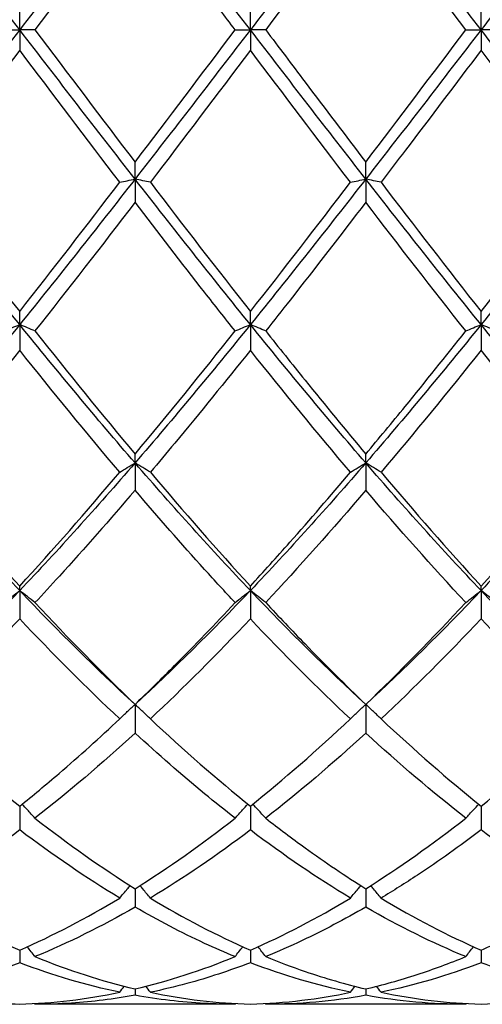
# Model space of a CAD drawing. Units: millimetres. Extents: x 27 to 963, y 27 to 673.
# Drawn here: x 580 to 584, y 475 to 485 of the extents above; entities that cross this region are included whole.
import ezdxf

# ---------------------------------------------------------------- set-up
doc = ezdxf.new("R2010")
doc.units = ezdxf.units.MM
doc.header["$LTSCALE"] = 3.333333
doc.layers.add('Visible (ISO)', color=7, linetype='Continuous', lineweight=25, true_color=0x00003f)

msp = doc.modelspace()

# ---------------------------------------------------------------- linework, layer by layer
at = {"layer": 'Visible (ISO)'}
for p, q in [((579.5278, 484.7681), (579.5278, 484.966)), ((581.7778, 484.7681), (581.7778, 484.966)), ((584.0278, 484.7681), (584.0278, 484.966)), ((579.3785, 484.7681), (579.5278, 484.7681)), ((579.677, 484.7681), (579.5278, 484.7681)), ((579.5278, 484.7681), (579.5278, 484.5701)), ((581.6285, 484.7681), (581.7778, 484.7681)), ((581.927, 484.7681), (581.7778, 484.7681)), ((581.7778, 484.7681), (581.7778, 484.5701)), ((583.8785, 484.7681), (584.0278, 484.7681)), ((584.177, 484.7681), (584.0278, 484.7681)), ((584.0278, 484.7681), (584.0278, 484.5701)), ((580.6528, 483.3132), (580.6528, 483.4778)), ((582.9028, 483.3132), (582.9028, 483.4778)), ((580.6528, 483.3132), (580.6528, 483.0868)), ((582.9028, 483.3132), (582.9028, 483.0868)), ((579.5278, 481.8942), (579.5278, 482.0213)), ((581.7778, 481.8942), (581.7778, 482.0213)), ((584.0278, 481.8942), (584.0278, 482.0213)), ((579.5278, 481.8942), (579.5278, 481.6448)), ((581.7778, 481.8942), (581.7778, 481.6448)), ((584.0278, 481.8942), (584.0278, 481.6448)), ((580.6528, 480.546), (580.6528, 480.6325)), ((582.9028, 480.546), (582.9028, 480.6325)), ((580.6528, 480.546), (580.6528, 480.2797)), ((582.9028, 480.546), (582.9028, 480.2797)), ((579.5278, 479.3017), (579.5278, 479.3455)), ((579.5278, 479.3017), (579.5278, 479.0252)), ((581.7778, 479.3017), (581.7778, 479.3455)), ((581.7778, 479.3017), (581.7778, 479.0252)), ((584.0278, 479.3017), (584.0278, 479.3455)), ((584.0278, 479.3017), (584.0278, 479.0252)), ((580.6528, 478.192), (580.6528, 477.9121)), ((582.9028, 478.192), (582.9028, 477.9121)), ((579.5278, 477.2004), (579.5278, 476.9677)), ((581.7778, 477.2004), (581.7778, 476.9677)), ((584.0278, 477.2004), (584.0278, 476.9677)), ((580.6528, 476.3952), (580.6528, 476.2155)), ((582.9028, 476.3952), (582.9028, 476.2155)), ((579.5278, 475.7962), (579.5278, 475.6738)), ((581.7778, 475.7962), (581.7778, 475.6738)), ((584.0278, 475.7962), (584.0278, 475.6738)), ((580.6528, 475.418), (580.6528, 475.3561)), ((582.9028, 475.418), (582.9028, 475.3561)), ((581.6285, 475.2681), (579.677, 475.2681)), ((583.8785, 475.2681), (581.927, 475.2681))]:
    msp.add_line(p, q, dxfattribs=at)
for points in [[(579.5278, 484.7681), (579.1528, 485.255), (578.7778, 485.742), (578.4028, 486.2229)], [(580.6528, 486.2229), (580.2778, 485.742), (579.9028, 485.255), (579.5278, 484.7681)], [(581.7778, 484.7681), (581.4028, 485.255), (581.0278, 485.742), (580.6528, 486.2229)], [(582.9028, 486.2229), (582.5278, 485.742), (582.1528, 485.255), (581.7778, 484.7681)], [(584.0278, 484.7681), (583.6528, 485.255), (583.2778, 485.742), (582.9028, 486.2229)], [(585.1528, 486.2229), (584.7778, 485.742), (584.4028, 485.255), (584.0278, 484.7681)], [(580.6528, 486.0584), (580.3278, 485.6313), (580.0028, 485.2002), (579.677, 484.7681)], [(582.9028, 486.0584), (582.5769, 485.6302), (582.2519, 485.1991), (581.927, 484.7681)], [(583.8785, 484.7681), (583.5529, 485.2), (583.2279, 485.6311), (582.9028, 486.0584)], [(579.5278, 484.7681), (579.1528, 484.2811), (578.7778, 483.7942), (578.4028, 483.3132)], [(580.6528, 483.3132), (580.2778, 483.7942), (579.9028, 484.2811), (579.5278, 484.7681)], [(579.677, 484.7681), (580.0027, 484.3361), (580.3277, 483.905), (580.6528, 483.4778)], [(581.7778, 484.7681), (581.4028, 484.2811), (581.0278, 483.7942), (580.6528, 483.3132)], [(580.6528, 483.4778), (580.9785, 483.9058), (581.3035, 484.3369), (581.6285, 484.7681)], [(582.9028, 483.3132), (582.5278, 483.7942), (582.1528, 484.2811), (581.7778, 484.7681)], [(584.0278, 484.7681), (583.6528, 484.2811), (583.2778, 483.7942), (582.9028, 483.3132)], [(582.9028, 483.4778), (583.2276, 483.9046), (583.5526, 484.3357), (583.8785, 484.7681)], [(585.1528, 483.3132), (584.7778, 483.7942), (584.4028, 484.2811), (584.0278, 484.7681)], [(579.5278, 484.5701), (579.2028, 484.1392), (578.8778, 483.7088), (578.552, 483.2819)], [(580.5035, 483.2819), (580.1778, 483.7087), (579.8528, 484.1391), (579.5278, 484.5701)], [(581.7778, 484.5701), (581.4519, 484.138), (581.1269, 483.7076), (580.802, 483.2819)], [(582.7535, 483.2819), (582.4288, 483.7074), (582.1038, 484.1378), (581.7778, 484.5701)], [(579.5278, 481.8942), (579.1528, 482.3573), (578.7778, 482.8323), (578.4028, 483.3132)], [(580.6528, 483.3132), (580.2778, 482.8323), (579.9028, 482.3573), (579.5278, 481.8942)], [(581.7778, 481.8942), (581.4028, 482.3573), (581.0278, 482.8323), (580.6528, 483.3132)], [(582.9028, 483.3132), (582.5278, 482.8323), (582.1528, 482.3573), (581.7778, 481.8942)], [(584.0278, 481.8942), (583.6528, 482.3573), (583.2778, 482.8323), (582.9028, 483.3132)], [(585.1528, 483.3132), (584.7778, 482.8323), (584.4028, 482.3573), (584.0278, 481.8942)], [(579.5278, 482.0213), (579.8535, 482.4348), (580.1785, 482.8561), (580.5035, 483.2819)], [(580.802, 483.2819), (581.1268, 482.8564), (581.4518, 482.4352), (581.7778, 482.0213)], [(581.7778, 482.0213), (582.1026, 482.4338), (582.4276, 482.8549), (582.7535, 483.2819)], [(583.052, 483.2819), (583.3778, 482.8551), (583.7028, 482.434), (584.0278, 482.0213)], [(580.6528, 483.0868), (580.3269, 482.6614), (580.0019, 482.2423), (579.677, 481.8324)], [(583.8785, 481.8324), (583.5529, 482.2432), (583.2279, 482.6623), (582.9028, 483.0868)], [(579.5278, 481.8942), (579.1528, 481.4311), (578.7778, 480.9798), (578.4028, 480.546)], [(580.6528, 480.546), (580.2778, 480.9798), (579.9028, 481.4311), (579.5278, 481.8942)], [(581.7778, 481.8942), (581.4028, 481.4311), (581.0278, 480.9798), (580.6528, 480.546)], [(582.9028, 480.546), (582.5278, 480.9798), (582.1528, 481.4311), (581.7778, 481.8942)], [(584.0278, 481.8942), (583.6528, 481.4311), (583.2778, 480.9798), (582.9028, 480.546)], [(585.1528, 480.546), (584.7778, 480.9798), (584.4028, 481.4311), (584.0278, 481.8942)], [(579.677, 481.8324), (580.0027, 481.4216), (580.3277, 481.0207), (580.6528, 480.6325)], [(580.6528, 480.6325), (580.9776, 481.0204), (581.3026, 481.4212), (581.6285, 481.8324)], [(579.5278, 481.6448), (579.2019, 481.2366), (578.8769, 480.8392), (578.552, 480.4552)], [(580.5035, 480.4552), (580.1778, 480.8401), (579.8528, 481.2376), (579.5278, 481.6448)], [(582.7535, 480.4552), (582.4288, 480.839), (582.1038, 481.2364), (581.7778, 481.6448)], [(584.0278, 481.6448), (583.7027, 481.2375), (583.3777, 480.8401), (583.052, 480.4552)], [(579.5278, 479.3017), (579.1528, 479.6956), (578.7778, 480.1121), (578.4028, 480.546)], [(580.6528, 480.546), (580.2778, 480.1121), (579.9028, 479.6956), (579.5278, 479.3017)], [(581.7778, 479.3017), (581.4028, 479.6956), (581.0278, 480.1121), (580.6528, 480.546)], [(582.9028, 480.546), (582.5278, 480.1121), (582.1528, 479.6956), (581.7778, 479.3017)], [(584.0278, 479.3017), (583.6528, 479.6956), (583.2778, 480.1121), (582.9028, 480.546)], [(585.1528, 480.546), (584.7778, 480.1121), (584.4028, 479.6956), (584.0278, 479.3017)], [(579.5278, 479.3455), (579.8526, 479.6992), (580.1776, 480.07), (580.5035, 480.4552)], [(580.802, 480.4552), (581.1268, 480.0713), (581.4518, 479.7004), (581.7778, 479.3455)], [(583.052, 480.4552), (583.3778, 480.0701), (583.7028, 479.6994), (584.0278, 479.3455)], [(584.0278, 479.3455), (584.3535, 479.7003), (584.6786, 480.0711), (585.0035, 480.4552)], [(582.9028, 480.2797), (582.5777, 479.8997), (582.2527, 479.5336), (581.927, 479.1841)], [(583.8785, 479.1841), (583.5529, 479.5335), (583.2279, 479.8996), (582.9028, 480.2797)], [(579.5278, 479.3017), (579.1528, 478.9077), (578.7778, 478.5363), (578.4028, 478.192)], [(580.6528, 478.192), (580.2778, 478.5363), (579.9028, 478.9077), (579.5278, 479.3017)], [(581.7778, 479.3017), (581.4028, 478.9077), (581.0278, 478.5363), (580.6528, 478.192)], [(582.9028, 478.192), (582.5278, 478.5363), (582.1528, 478.9077), (581.7778, 479.3017)], [(584.0278, 479.3017), (583.6528, 478.9077), (583.2778, 478.5363), (582.9028, 478.192)], [(585.1528, 478.192), (584.7778, 478.5363), (584.4028, 478.9077), (584.0278, 479.3017)], [(579.677, 479.1841), (580.0027, 478.8346), (580.3277, 478.5032), (580.6528, 478.192)], [(582.9028, 478.192), (583.2285, 478.5038), (583.5536, 478.8354), (583.8785, 479.1841)], [(580.5035, 478.0506), (580.1778, 478.3561), (579.8528, 478.6817), (579.5278, 479.0252)], [(581.7778, 479.0252), (581.4527, 478.6817), (581.1277, 478.356), (580.802, 478.0506)], [(582.7535, 478.0506), (582.4288, 478.3552), (582.1038, 478.6807), (581.7778, 479.0252)], [(584.0278, 479.0252), (583.7018, 478.6808), (583.3768, 478.3552), (583.052, 478.0506)], [(580.802, 478.0506), (581.1268, 477.7459), (581.4518, 477.4618), (581.7778, 477.2004)], [(581.7778, 477.2004), (582.1035, 477.4616), (582.4286, 477.7457), (582.7535, 478.0506)], [(583.052, 478.0506), (583.3778, 477.745), (583.7028, 477.461), (584.0278, 477.2004)], [(584.0278, 477.2004), (584.3527, 477.461), (584.6777, 477.7449), (585.0035, 478.0506)], [(580.6528, 477.9121), (580.3277, 477.6136), (580.0027, 477.3363), (579.677, 477.0824)], [(582.9028, 477.9121), (582.5768, 477.6128), (582.2518, 477.3357), (581.927, 477.0824)], [(583.8785, 477.0824), (583.5529, 477.3363), (583.2279, 477.6135), (582.9028, 477.9121)], [(579.677, 477.0824), (580.0027, 476.8285), (580.3277, 476.5989), (580.6528, 476.3952)], [(580.6528, 476.3952), (580.9785, 476.5994), (581.3036, 476.829), (581.6285, 477.0824)], [(582.9028, 476.3952), (583.2277, 476.5988), (583.5527, 476.8284), (583.8785, 477.0824)], [(579.5278, 476.9677), (579.2027, 476.7216), (578.8777, 476.4996), (578.552, 476.3035)], [(580.5035, 476.3035), (580.1778, 476.4997), (579.8528, 476.7216), (579.5278, 476.9677)], [(581.7778, 476.9677), (581.4518, 476.7209), (581.1268, 476.4991), (580.802, 476.3035)], [(582.7535, 476.3035), (582.4288, 476.4991), (582.1038, 476.7209), (581.7778, 476.9677)], [(579.5278, 475.7962), (579.8535, 475.9382), (580.1786, 476.1078), (580.5035, 476.3035)], [(580.802, 476.3035), (581.1268, 476.1079), (581.4518, 475.9383), (581.7778, 475.7962)], [(581.7778, 475.7962), (582.1027, 475.9379), (582.4277, 476.1073), (582.7535, 476.3035)], [(583.052, 476.3035), (583.3778, 476.1073), (583.7028, 475.9379), (584.0278, 475.7962)], [(580.6528, 476.2155), (580.3268, 476.0273), (580.0018, 475.8662), (579.677, 475.733)], [(583.8785, 475.733), (583.5529, 475.8665), (583.2279, 476.0277), (582.9028, 476.2155)], [(579.677, 475.733), (580.0027, 475.5995), (580.3277, 475.4943), (580.6528, 475.418)], [(580.6528, 475.418), (580.9777, 475.4943), (581.3027, 475.5995), (581.6285, 475.733)], [(579.5278, 475.6738), (579.2018, 475.5488), (578.8768, 475.4524), (578.552, 475.385)], [(580.5035, 475.385), (580.1778, 475.4526), (579.8528, 475.5492), (579.5278, 475.6738)], [(582.7535, 475.385), (582.4288, 475.4524), (582.1038, 475.5488), (581.7778, 475.6738)], [(584.0278, 475.6738), (583.7028, 475.5492), (583.3778, 475.4526), (583.052, 475.385)], [(580.5035, 475.385), (580.5179, 475.4047), (580.5324, 475.4243), (580.547, 475.4439)], [(580.802, 475.385), (580.7876, 475.4047), (580.7731, 475.4243), (580.7585, 475.4439)], [(582.7535, 475.385), (582.7679, 475.4047), (582.7824, 475.4243), (582.797, 475.4439)], [(583.052, 475.385), (583.0376, 475.4047), (583.0231, 475.4243), (583.0085, 475.4439)], [(579.5278, 475.2701), (579.8527, 475.2791), (580.1777, 475.3174), (580.5035, 475.385)], [(580.802, 475.385), (581.1268, 475.3176), (581.4518, 475.2791), (581.7778, 475.2701)], [(582.9028, 475.3561), (582.5778, 475.2976), (582.2528, 475.2681), (581.927, 475.2681)], [(583.8785, 475.2681), (583.5529, 475.2681), (583.2279, 475.2975), (582.9028, 475.3561)], [(583.052, 475.385), (583.3778, 475.3174), (583.7028, 475.2791), (584.0278, 475.2701)], [(584.0278, 475.2701), (584.3536, 475.2791), (584.6786, 475.3176), (585.0035, 475.385)], [(579.677, 475.2681), (579.6751, 475.2707), (579.6732, 475.2734), (579.6713, 475.276)], [(581.6285, 475.2681), (581.6305, 475.2707), (581.6324, 475.2734), (581.6343, 475.276)], [(581.927, 475.2681), (581.9251, 475.2707), (581.9232, 475.2734), (581.9213, 475.276)], [(583.8785, 475.2681), (583.8805, 475.2707), (583.8824, 475.2734), (583.8843, 475.276)]]:
    msp.add_open_spline(points, degree=3, dxfattribs=at)
for points, knots in [([(581.6285, 484.7681), (581.5297, 484.8992), (581.4308, 485.0304), (581.1048, 485.4624), (580.8786, 485.7616), (580.6528, 486.0584)], [28.5209423, 28.5209423, 28.5209423, 28.5209423, 28.5703115, 28.5703115, 28.6833745, 28.6833745, 28.6833745, 28.6833745]), ([(581.927, 484.7681), (582.0547, 484.5987), (582.1825, 484.4292), (582.5084, 483.9975), (582.7057, 483.7367), (582.9028, 483.4778)], [21.5096969, 21.5096969, 21.5096969, 21.5096969, 21.5735005, 21.5735005, 21.6721033, 21.6721033, 21.6721033, 21.6721033]), ([(584.0278, 484.5701), (583.7823, 484.2446), (583.5364, 483.9188), (583.2104, 483.4897), (583.1312, 483.3857), (583.052, 483.2819)], [2.7923985, 2.7923985, 2.7923985, 2.7923985, 2.9153379, 2.9153379, 2.9548509, 2.9548509, 2.9548509, 2.9548509]), ([(585.0035, 483.2819), (584.9439, 483.3601), (584.8842, 483.4384), (584.5581, 483.8672), (584.2927, 484.2188), (584.0278, 484.5701)], [27.9574763, 27.9574763, 27.9574763, 27.9574763, 27.9872439, 27.9872439, 28.1199682, 28.1199682, 28.1199682, 28.1199682]), ([(580.5035, 483.2819), (580.5279, 483.2872), (580.5525, 483.2925), (580.6022, 483.3029), (580.6274, 483.3081), (580.6528, 483.3132)], [-0.02495535, -0.02495535, -0.02495535, -0.02495535, -0.01248371, -0.01248371, 0, 0, 0, 0]), ([(580.802, 483.2819), (580.7776, 483.2872), (580.753, 483.2925), (580.7033, 483.3029), (580.6782, 483.3081), (580.6528, 483.3132)], [-0.02495535, -0.02495535, -0.02495535, -0.02495535, -0.01248371, -0.01248371, 0, 0, 0, 0]), ([(582.7535, 483.2819), (582.7779, 483.2872), (582.8025, 483.2925), (582.8522, 483.3029), (582.8774, 483.3081), (582.9028, 483.3132)], [-0.02495535, -0.02495535, -0.02495535, -0.02495535, -0.01248371, -0.01248371, 0, 0, 0, 0]), ([(583.052, 483.2819), (583.0276, 483.2872), (583.003, 483.2925), (582.9533, 483.3029), (582.9282, 483.3081), (582.9028, 483.3132)], [-0.02495535, -0.02495535, -0.02495535, -0.02495535, -0.01248371, -0.01248371, 0, 0, 0, 0]), ([(578.552, 483.2819), (578.6405, 483.166), (578.7291, 483.0503), (579.055, 482.6261), (579.2916, 482.3212), (579.5278, 482.0213)], [20.946243, 20.946243, 20.946243, 20.946243, 20.9904329, 20.9904329, 21.1086883, 21.1086883, 21.1086883, 21.1086883]), ([(584.0278, 482.0213), (584.1558, 482.1839), (584.2841, 482.3481), (584.61, 482.768), (584.8069, 483.0243), (585.0035, 483.2819)], [1.1021233, 1.1021233, 1.1021233, 1.1021233, 1.1661352, 1.1661352, 1.2645295, 1.2645295, 1.2645295, 1.2645295]), ([(581.6285, 481.8324), (581.5297, 481.9571), (581.4308, 482.0828), (581.1048, 482.4991), (580.8786, 482.7919), (580.6528, 483.0868)], [28.5209423, 28.5209423, 28.5209423, 28.5209423, 28.5703115, 28.5703115, 28.6833745, 28.6833745, 28.6833745, 28.6833745]), ([(582.9028, 483.0868), (582.6573, 482.7663), (582.4114, 482.4482), (582.0854, 482.0328), (582.0062, 481.9323), (581.927, 481.8324)], [2.7923985, 2.7923985, 2.7923985, 2.7923985, 2.9153379, 2.9153379, 2.9548509, 2.9548509, 2.9548509, 2.9548509]), ([(579.3785, 481.8324), (579.4029, 481.8428), (579.4275, 481.8532), (579.4772, 481.8738), (579.5024, 481.884), (579.5278, 481.8942)], [-0.02495535, -0.02495535, -0.02495535, -0.02495535, -0.01248371, -0.01248371, 0, 0, 0, 0]), ([(579.677, 481.8324), (579.6526, 481.8428), (579.628, 481.8532), (579.5783, 481.8738), (579.5532, 481.884), (579.5278, 481.8942)], [-0.02495535, -0.02495535, -0.02495535, -0.02495535, -0.01248371, -0.01248371, 0, 0, 0, 0]), ([(581.6285, 481.8324), (581.6529, 481.8428), (581.6775, 481.8532), (581.7272, 481.8738), (581.7524, 481.884), (581.7778, 481.8942)], [-0.02495535, -0.02495535, -0.02495535, -0.02495535, -0.01248371, -0.01248371, 0, 0, 0, 0]), ([(581.927, 481.8324), (581.9026, 481.8428), (581.878, 481.8532), (581.8283, 481.8738), (581.8032, 481.884), (581.7778, 481.8942)], [-0.02495535, -0.02495535, -0.02495535, -0.02495535, -0.01248371, -0.01248371, 0, 0, 0, 0]), ([(583.8785, 481.8324), (583.9029, 481.8428), (583.9275, 481.8532), (583.9772, 481.8738), (584.0024, 481.884), (584.0278, 481.8942)], [-0.02495535, -0.02495535, -0.02495535, -0.02495535, -0.01248371, -0.01248371, 0, 0, 0, 0]), ([(584.177, 481.8324), (584.1526, 481.8428), (584.128, 481.8532), (584.0783, 481.8738), (584.0532, 481.884), (584.0278, 481.8942)], [-0.02495535, -0.02495535, -0.02495535, -0.02495535, -0.01248371, -0.01248371, 0, 0, 0, 0]), ([(581.927, 481.8324), (582.0547, 481.6714), (582.1825, 481.5115), (582.5084, 481.1081), (582.7057, 480.8678), (582.9028, 480.6325)], [21.5096969, 21.5096969, 21.5096969, 21.5096969, 21.5735005, 21.5735005, 21.6721033, 21.6721033, 21.6721033, 21.6721033]), ([(582.9028, 480.6325), (583.0308, 480.7854), (583.1591, 480.9405), (583.485, 481.3392), (583.6819, 481.5844), (583.8785, 481.8324)], [1.1021233, 1.1021233, 1.1021233, 1.1021233, 1.1661352, 1.1661352, 1.2645295, 1.2645295, 1.2645295, 1.2645295]), ([(581.7778, 481.6448), (581.5323, 481.3373), (581.2864, 481.0347), (580.9604, 480.6431), (580.8812, 480.5487), (580.802, 480.4552)], [2.7923985, 2.7923985, 2.7923985, 2.7923985, 2.9153379, 2.9153379, 2.9548509, 2.9548509, 2.9548509, 2.9548509]), ([(585.0035, 480.4552), (584.9439, 480.5257), (584.8842, 480.5966), (584.5581, 480.9868), (584.2927, 481.3129), (584.0278, 481.6448)], [27.9574763, 27.9574763, 27.9574763, 27.9574763, 27.9872439, 27.9872439, 28.1199682, 28.1199682, 28.1199682, 28.1199682]), ([(580.5035, 480.4552), (580.5279, 480.4705), (580.5525, 480.4857), (580.6022, 480.5159), (580.6274, 480.531), (580.6528, 480.546)], [-0.02495535, -0.02495535, -0.02495535, -0.02495535, -0.01248371, -0.01248371, 0, 0, 0, 0]), ([(580.802, 480.4552), (580.7776, 480.4705), (580.753, 480.4857), (580.7033, 480.5159), (580.6782, 480.531), (580.6528, 480.546)], [-0.02495535, -0.02495535, -0.02495535, -0.02495535, -0.01248371, -0.01248371, 0, 0, 0, 0]), ([(582.7535, 480.4552), (582.7779, 480.4705), (582.8025, 480.4857), (582.8522, 480.5159), (582.8774, 480.531), (582.9028, 480.546)], [-0.02495535, -0.02495535, -0.02495535, -0.02495535, -0.01248371, -0.01248371, 0, 0, 0, 0]), ([(583.052, 480.4552), (583.0276, 480.4705), (583.003, 480.4857), (582.9533, 480.5159), (582.9282, 480.531), (582.9028, 480.546)], [-0.02495535, -0.02495535, -0.02495535, -0.02495535, -0.01248371, -0.01248371, 0, 0, 0, 0]), ([(578.552, 480.4552), (578.6405, 480.3506), (578.7291, 480.2469), (579.055, 479.8692), (579.2916, 479.6027), (579.5278, 479.3455)], [20.946243, 20.946243, 20.946243, 20.946243, 20.9904329, 20.9904329, 21.1086883, 21.1086883, 21.1086883, 21.1086883]), ([(581.7778, 479.3455), (581.9058, 479.485), (582.0341, 479.6272), (582.36, 479.9949), (582.5569, 480.2228), (582.7535, 480.4552)], [1.1021233, 1.1021233, 1.1021233, 1.1021233, 1.1661352, 1.1661352, 1.2645295, 1.2645295, 1.2645295, 1.2645295]), ([(580.6528, 480.2797), (580.4073, 479.9927), (580.1614, 479.7132), (579.8354, 479.3551), (579.7562, 479.2691), (579.677, 479.1841)], [2.7923985, 2.7923985, 2.7923985, 2.7923985, 2.9153379, 2.9153379, 2.9548509, 2.9548509, 2.9548509, 2.9548509]), ([(581.6285, 479.1841), (581.5297, 479.2902), (581.4308, 479.3979), (581.1048, 479.758), (580.8786, 480.0157), (580.6528, 480.2797)], [28.5209423, 28.5209423, 28.5209423, 28.5209423, 28.5703115, 28.5703115, 28.6833745, 28.6833745, 28.6833745, 28.6833745]), ([(579.3785, 479.1841), (579.4029, 479.2039), (579.4275, 479.2236), (579.4772, 479.2628), (579.5024, 479.2823), (579.5278, 479.3017)], [-0.02495535, -0.02495535, -0.02495535, -0.02495535, -0.01248371, -0.01248371, 0, 0, 0, 0]), ([(579.677, 479.1841), (579.6526, 479.2039), (579.628, 479.2236), (579.5783, 479.2628), (579.5532, 479.2823), (579.5278, 479.3017)], [-0.02495535, -0.02495535, -0.02495535, -0.02495535, -0.01248371, -0.01248371, 0, 0, 0, 0]), ([(581.6285, 479.1841), (581.6529, 479.2039), (581.6775, 479.2236), (581.7272, 479.2628), (581.7524, 479.2823), (581.7778, 479.3017)], [-0.02495535, -0.02495535, -0.02495535, -0.02495535, -0.01248371, -0.01248371, 0, 0, 0, 0]), ([(581.927, 479.1841), (581.9026, 479.2039), (581.878, 479.2236), (581.8283, 479.2628), (581.8032, 479.2823), (581.7778, 479.3017)], [-0.02495535, -0.02495535, -0.02495535, -0.02495535, -0.01248371, -0.01248371, 0, 0, 0, 0]), ([(583.8785, 479.1841), (583.9029, 479.2039), (583.9275, 479.2236), (583.9772, 479.2628), (584.0024, 479.2823), (584.0278, 479.3017)], [-0.02495535, -0.02495535, -0.02495535, -0.02495535, -0.01248371, -0.01248371, 0, 0, 0, 0]), ([(584.177, 479.1841), (584.1526, 479.2039), (584.128, 479.2236), (584.0783, 479.2628), (584.0532, 479.2823), (584.0278, 479.3017)], [-0.02495535, -0.02495535, -0.02495535, -0.02495535, -0.01248371, -0.01248371, 0, 0, 0, 0]), ([(580.6528, 478.192), (580.7808, 478.3146), (580.9091, 478.4405), (581.235, 478.7681), (581.4319, 478.9731), (581.6285, 479.1841)], [1.1021233, 1.1021233, 1.1021233, 1.1021233, 1.1661352, 1.1661352, 1.2645295, 1.2645295, 1.2645295, 1.2645295]), ([(581.927, 479.1841), (582.0547, 479.0471), (582.1825, 478.9126), (582.5084, 478.577), (582.7057, 478.3806), (582.9028, 478.192)], [21.5096969, 21.5096969, 21.5096969, 21.5096969, 21.5735005, 21.5735005, 21.6721033, 21.6721033, 21.6721033, 21.6721033]), ([(579.5278, 479.0252), (579.2823, 478.7658), (579.0364, 478.5161), (578.7104, 478.2003), (578.6312, 478.1248), (578.552, 478.0506)], [2.7923985, 2.7923985, 2.7923985, 2.7923985, 2.9153379, 2.9153379, 2.9548509, 2.9548509, 2.9548509, 2.9548509]), ([(585.0035, 478.0506), (584.9439, 478.1065), (584.8842, 478.1632), (584.5581, 478.4766), (584.2927, 478.7452), (584.0278, 479.0252)], [27.9574763, 27.9574763, 27.9574763, 27.9574763, 27.9872439, 27.9872439, 28.1199682, 28.1199682, 28.1199682, 28.1199682]), ([(580.5035, 478.0506), (580.5279, 478.0744), (580.5525, 478.0981), (580.6022, 478.1452), (580.6274, 478.1687), (580.6528, 478.192)], [-0.02495535, -0.02495535, -0.02495535, -0.02495535, -0.01248371, -0.01248371, 0, 0, 0, 0]), ([(580.802, 478.0506), (580.7776, 478.0744), (580.753, 478.0981), (580.7033, 478.1452), (580.6782, 478.1687), (580.6528, 478.192)], [-0.02495535, -0.02495535, -0.02495535, -0.02495535, -0.01248371, -0.01248371, 0, 0, 0, 0]), ([(582.7535, 478.0506), (582.7779, 478.0744), (582.8025, 478.0981), (582.8522, 478.1452), (582.8774, 478.1687), (582.9028, 478.192)], [-0.02495535, -0.02495535, -0.02495535, -0.02495535, -0.01248371, -0.01248371, 0, 0, 0, 0]), ([(583.052, 478.0506), (583.0276, 478.0744), (583.003, 478.0981), (582.9533, 478.1452), (582.9282, 478.1687), (582.9028, 478.192)], [-0.02495535, -0.02495535, -0.02495535, -0.02495535, -0.01248371, -0.01248371, 0, 0, 0, 0]), ([(578.552, 478.0506), (578.6405, 477.9676), (578.7291, 477.886), (579.0551, 477.5918), (579.2916, 477.3898), (579.5278, 477.2004)], [20.946238, 20.946238, 20.946238, 20.946238, 20.9904329, 20.9904329, 21.1086834, 21.1086834, 21.1086834, 21.1086834]), ([(579.5278, 477.2004), (579.6558, 477.3031), (579.7841, 477.4096), (580.11, 477.689), (580.3069, 477.8661), (580.5035, 478.0506)], [1.1021233, 1.1021233, 1.1021233, 1.1021233, 1.1661352, 1.1661352, 1.2645295, 1.2645295, 1.2645295, 1.2645295]), ([(581.6285, 477.0824), (581.5297, 477.1595), (581.4308, 477.2388), (581.1048, 477.5072), (580.8786, 477.7047), (580.6528, 477.9121)], [28.5209423, 28.5209423, 28.5209423, 28.5209423, 28.5703115, 28.5703115, 28.6833745, 28.6833745, 28.6833745, 28.6833745]), ([(579.677, 477.0824), (579.6526, 477.1097), (579.628, 477.1368), (579.586, 477.1823), (579.5687, 477.2009), (579.5513, 477.2194)], [-0.02495535, -0.02495535, -0.02495535, -0.02495535, -0.01248371, -0.01248371, -0.00387205, -0.00387205, -0.00387205, -0.00387205]), ([(581.6285, 477.0824), (581.6529, 477.1097), (581.6775, 477.1368), (581.7195, 477.1823), (581.7368, 477.2009), (581.7542, 477.2194)], [-0.02495535, -0.02495535, -0.02495535, -0.02495535, -0.01248371, -0.01248371, -0.00387205, -0.00387205, -0.00387205, -0.00387205]), ([(581.927, 477.0824), (581.9026, 477.1097), (581.878, 477.1368), (581.836, 477.1823), (581.8187, 477.2009), (581.8013, 477.2194)], [-0.02495535, -0.02495535, -0.02495535, -0.02495535, -0.01248371, -0.01248371, -0.00387205, -0.00387205, -0.00387205, -0.00387205]), ([(583.8785, 477.0824), (583.9029, 477.1097), (583.9275, 477.1368), (583.9695, 477.1823), (583.9868, 477.2009), (584.0042, 477.2194)], [-0.02495535, -0.02495535, -0.02495535, -0.02495535, -0.01248371, -0.01248371, -0.00387205, -0.00387205, -0.00387205, -0.00387205]), ([(581.927, 477.0824), (582.0547, 476.9829), (582.1825, 476.8869), (582.5084, 476.6519), (582.7057, 476.5187), (582.9028, 476.3952)], [21.5096969, 21.5096969, 21.5096969, 21.5096969, 21.5735005, 21.5735005, 21.6721033, 21.6721033, 21.6721033, 21.6721033]), ([(584.0278, 476.9677), (583.8214, 476.8115), (583.6147, 476.6647), (583.2888, 476.4496), (583.1703, 476.3748), (583.052, 476.3035)], [2.2289865, 2.2289865, 2.2289865, 2.2289865, 2.3322703, 2.3322703, 2.3913996, 2.3913996, 2.3913996, 2.3913996]), ([(585.0035, 476.3035), (584.9439, 476.3394), (584.8842, 476.3763), (584.5581, 476.5822), (584.2927, 476.7671), (584.0278, 476.9677)], [27.9574763, 27.9574763, 27.9574763, 27.9574763, 27.9872439, 27.9872439, 28.1199682, 28.1199682, 28.1199682, 28.1199682]), ([(580.5035, 476.3035), (580.5279, 476.3335), (580.5525, 476.3634), (580.5864, 476.4039), (580.5956, 476.4147), (580.6047, 476.4255)], [-0.02495535, -0.02495535, -0.02495535, -0.02495535, -0.01248371, -0.01248371, -0.00792954, -0.00792954, -0.00792954, -0.00792954]), ([(580.802, 476.3035), (580.7776, 476.3335), (580.753, 476.3634), (580.7191, 476.4039), (580.71, 476.4147), (580.7008, 476.4255)], [-0.02495535, -0.02495535, -0.02495535, -0.02495535, -0.01248371, -0.01248371, -0.00792954, -0.00792954, -0.00792954, -0.00792954]), ([(582.7535, 476.3035), (582.7779, 476.3335), (582.8025, 476.3634), (582.8364, 476.4039), (582.8456, 476.4147), (582.8547, 476.4255)], [-0.02495535, -0.02495535, -0.02495535, -0.02495535, -0.01248371, -0.01248371, -0.00792954, -0.00792954, -0.00792954, -0.00792954]), ([(583.052, 476.3035), (583.0276, 476.3335), (583.003, 476.3634), (582.9691, 476.4039), (582.96, 476.4147), (582.9508, 476.4255)], [-0.02495535, -0.02495535, -0.02495535, -0.02495535, -0.01248371, -0.01248371, -0.00792954, -0.00792954, -0.00792954, -0.00792954]), ([(578.552, 476.3035), (578.6405, 476.2502), (578.7291, 476.1988), (579.055, 476.017), (579.2916, 475.8992), (579.5278, 475.7962)], [20.946243, 20.946243, 20.946243, 20.946243, 20.9904329, 20.9904329, 21.1086883, 21.1086883, 21.1086883, 21.1086883]), ([(584.0278, 475.7962), (584.195, 475.8691), (584.3625, 475.9495), (584.6883, 476.1198), (584.8461, 476.2087), (585.0035, 476.3035)], [1.6655618, 1.6655618, 1.6655618, 1.6655618, 1.7492027, 1.7492027, 1.8279574, 1.8279574, 1.8279574, 1.8279574]), ([(581.6285, 475.733), (581.5297, 475.7736), (581.4307, 475.8167), (581.1048, 475.9672), (580.8786, 476.0851), (580.6528, 476.2155)], [28.5209373, 28.5209373, 28.5209373, 28.5209373, 28.5703115, 28.5703115, 28.6833696, 28.6833696, 28.6833696, 28.6833696]), ([(582.9028, 476.2155), (582.6964, 476.0963), (582.4897, 475.9876), (582.1638, 475.8338), (582.0453, 475.7815), (581.927, 475.733)], [2.2289865, 2.2289865, 2.2289865, 2.2289865, 2.3322703, 2.3322703, 2.3913996, 2.3913996, 2.3913996, 2.3913996]), ([(579.677, 475.733), (579.6526, 475.7651), (579.628, 475.7969), (579.603, 475.8289), (579.6028, 475.8291), (579.6027, 475.8293)], [-0.02495535, -0.02495535, -0.02495535, -0.02495535, -0.01248371, -0.01248371, -0.01239508, -0.01239508, -0.01239508, -0.01239508]), ([(581.6285, 475.733), (581.6529, 475.7651), (581.6775, 475.7969), (581.7025, 475.8289), (581.7027, 475.8291), (581.7029, 475.8293)], [-0.02495535, -0.02495535, -0.02495535, -0.02495535, -0.01248371, -0.01248371, -0.01239508, -0.01239508, -0.01239508, -0.01239508]), ([(581.927, 475.733), (581.9026, 475.7651), (581.878, 475.7969), (581.853, 475.8289), (581.8528, 475.8291), (581.8527, 475.8293)], [-0.02495535, -0.02495535, -0.02495535, -0.02495535, -0.01248371, -0.01248371, -0.01239508, -0.01239508, -0.01239508, -0.01239508]), ([(583.8785, 475.733), (583.9029, 475.7651), (583.9275, 475.7969), (583.9525, 475.8289), (583.9527, 475.8291), (583.9529, 475.8293)], [-0.02495535, -0.02495535, -0.02495535, -0.02495535, -0.01248371, -0.01248371, -0.01239508, -0.01239508, -0.01239508, -0.01239508]), ([(581.927, 475.733), (582.0547, 475.6807), (582.1825, 475.6326), (582.5084, 475.5212), (582.7057, 475.4643), (582.9028, 475.418)], [21.5096919, 21.5096919, 21.5096919, 21.5096919, 21.5735005, 21.5735005, 21.6720983, 21.6720983, 21.6720983, 21.6720983]), ([(582.9028, 475.418), (583.07, 475.4573), (583.2375, 475.5043), (583.5633, 475.6104), (583.7211, 475.6685), (583.8785, 475.733)], [1.6655618, 1.6655618, 1.6655618, 1.6655618, 1.7492027, 1.7492027, 1.8279574, 1.8279574, 1.8279574, 1.8279574]), ([(581.7778, 475.6738), (581.5714, 475.5947), (581.3647, 475.5267), (581.0388, 475.438), (580.9203, 475.4096), (580.802, 475.385)], [2.2289865, 2.2289865, 2.2289865, 2.2289865, 2.3322703, 2.3322703, 2.3913996, 2.3913996, 2.3913996, 2.3913996]), ([(585.0035, 475.385), (584.9439, 475.3974), (584.8842, 475.4108), (584.5581, 475.4891), (584.2927, 475.5722), (584.0278, 475.6738)], [27.9574763, 27.9574763, 27.9574763, 27.9574763, 27.9872439, 27.9872439, 28.1199682, 28.1199682, 28.1199682, 28.1199682]), ([(578.552, 475.385), (578.6405, 475.3667), (578.7291, 475.3504), (579.055, 475.2987), (579.2916, 475.2767), (579.5278, 475.2701)], [20.946243, 20.946243, 20.946243, 20.946243, 20.9904329, 20.9904329, 21.1086883, 21.1086883, 21.1086883, 21.1086883]), ([(580.6528, 475.3561), (580.4464, 475.3189), (580.2397, 475.2934), (579.9138, 475.272), (579.7953, 475.2681), (579.677, 475.2681)], [2.2289865, 2.2289865, 2.2289865, 2.2289865, 2.3322703, 2.3322703, 2.3913996, 2.3913996, 2.3913996, 2.3913996]), ([(581.6285, 475.2681), (581.5297, 475.2681), (581.4308, 475.2708), (581.1048, 475.2887), (580.8786, 475.3154), (580.6528, 475.3561)], [28.5209423, 28.5209423, 28.5209423, 28.5209423, 28.5703115, 28.5703115, 28.6833745, 28.6833745, 28.6833745, 28.6833745]), ([(581.7778, 475.2701), (581.945, 475.2748), (582.1125, 475.2872), (582.4383, 475.3264), (582.5961, 475.3524), (582.7535, 475.385)], [1.6655618, 1.6655618, 1.6655618, 1.6655618, 1.7492027, 1.7492027, 1.8279574, 1.8279574, 1.8279574, 1.8279574])]:
    msp.add_open_spline(points, degree=3, knots=knots, dxfattribs=at)

doc.saveas('drawing.dxf')
